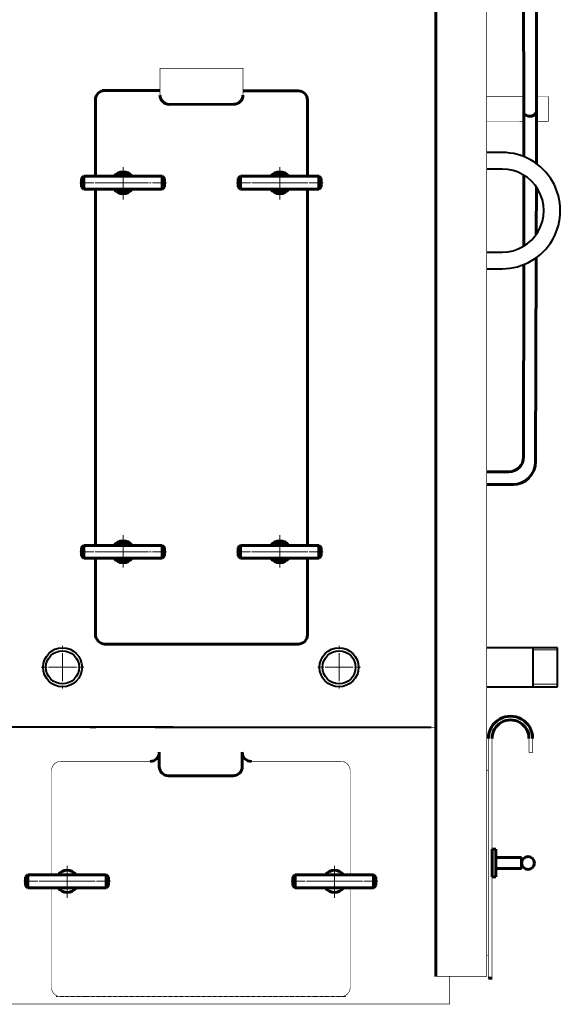
# Model space of a CAD drawing. Units: millimetres. Extents: x -783 to 6571, y -3087 to 2700.
# Drawn here: x 5939 to 6525, y 0 to 1067 of the extents above; entities that cross this region are included whole.
import ezdxf

# ---------------------------------------------------------------- set-up
doc = ezdxf.new("R2010")
doc.units = ezdxf.units.MM
for name, pattern in [('K5LT32770', [0]), ('K5LT32773', [0]), ('K5LT_AXLED', [19.7, 15.2, -1.5, 1.5, -1.5]), ('K5LT_BASIC', [0]), ('K5LT_DASHED', [6, 4, -2]), ('K5LT_THIN', [0])]:
    doc.linetypes.add(name, pattern=pattern)

# ---------------------------------------------------------------- blocks, each defined once
blk = doc.blocks.new('U5')
at = {"color": 5, "linetype": 'K5LT_BASIC', "lineweight": 60, "true_color": 0x0000ff}
for p, q in [((6455, 167.9), (6451, 167.9)), ((6451, 167.9), (6451, 137.9)), ((6455, 137.9), (6455, 167.9)), ((6451, 137.9), (6455, 137.9))]:
    blk.add_line(p, q, dxfattribs=at)
blk = doc.blocks.new('U39')
at = {"color": 30, "linetype": 'K5LT_AXLED', "lineweight": 18, "true_color": 0xff8000}
for q in [(5985, 388.15), (5961.85, 365), (5985, 341.85), (6008.15, 365)]:
    blk.add_line((5985, 365), q, dxfattribs=at)
blk = doc.blocks.new('U40')
at = {"color": 30, "linetype": 'K5LT_AXLED', "lineweight": 18, "true_color": 0xff8000}
for q in [(6285, 388.15), (6261.85, 365), (6285, 341.85), (6308.15, 365)]:
    blk.add_line((6285, 365), q, dxfattribs=at)
blk = doc.blocks.new('U153')
at = {"color": 30, "linetype": 'K5LT_AXLED', "lineweight": 18, "true_color": 0xff8000}
for p, q in [((6220.7, 872.2), (6220.7, 908.2)), ((6190.7, 890.2), (6250.7, 890.2))]:
    blk.add_line(p, q, dxfattribs=at)
blk = doc.blocks.new('U154')
at = {"color": 5, "linetype": 'K5LT_BASIC', "lineweight": 60, "true_color": 0x0000ff}
for p, q in [((6008.2, 897.2), (6005.7, 894.7)), ((6093.2, 897.2), (6008.2, 897.2)), ((6008.2, 883.2), (6008.2, 897.2)), ((6093.2, 883.2), (6093.2, 897.2)), ((6095.7, 894.7), (6093.2, 897.2)), ((6005.7, 894.7), (6005.7, 885.7)), ((6095.7, 885.7), (6095.7, 894.7)), ((6005.7, 885.7), (6008.2, 883.2)), ((6008.2, 883.2), (6093.2, 883.2)), ((6093.2, 883.2), (6095.7, 885.7))]:
    blk.add_line(p, q, dxfattribs=at)
at = {"color": 30, "linetype": 'K5LT_AXLED', "lineweight": 18, "true_color": 0xff8000}
blk.add_line((6097.7, 890.2), (6003.7, 890.2), dxfattribs=at)
blk = doc.blocks.new('U155')
at = {"color": 5, "linetype": 'K5LT_BASIC', "lineweight": 60, "true_color": 0x0000ff}
for p, q in [((6045.5, 899.2), (6044.4, 897.2)), ((6055.9, 899.2), (6045.5, 899.2)), ((6057.1, 897.2), (6055.9, 899.2)), ((6044.4, 883.2), (6045.5, 881.2)), ((6045.5, 881.2), (6055.9, 881.2)), ((6055.9, 881.2), (6057.1, 883.2))]:
    blk.add_line(p, q, dxfattribs=at)
at = {"color": 30, "linetype": 'K5LT_AXLED', "lineweight": 18, "true_color": 0xff8000}
for p, q in [((6050.7, 878.2), (6050.7, 902.2)), ((6037.3, 890.2), (6064.1, 890.2))]:
    blk.add_line(p, q, dxfattribs=at)
at = {"color": 5, "linetype": 'K5LT_BASIC', "lineweight": 60, "true_color": 0x0000ff}
for start, end in [(54.9562, 125.0438), (234.9562, 305.0438)]:
    blk.add_arc((6050.7, 890.2), 8.55, start, end, dxfattribs=at)
blk = doc.blocks.new('U156')
at = {"color": 30, "linetype": 'K5LT_AXLED', "lineweight": 18, "true_color": 0xff8000}
for p, q in [((6050.7, 905.2), (6050.7, 875.2)), ((6065.7, 890.2), (6035.7, 890.2))]:
    blk.add_line(p, q, dxfattribs=at)
at = {"color": 5, "linetype": 'K5LT_BASIC', "lineweight": 60, "true_color": 0x0000ff}
for start, end in [(35.6853, 144.3147), (215.6853, 324.3147)]:
    blk.add_arc((6050.7, 890.2), 12, start, end, dxfattribs=at)
blk = doc.blocks.new('U157')
at = {"color": 5, "linetype": 'K5LT_BASIC', "lineweight": 60, "true_color": 0x0000ff}
for p, q in [((6175.7, 894.7), (6178.2, 897.2)), ((6178.2, 897.2), (6263.2, 897.2)), ((6178.2, 883.2), (6178.2, 897.2)), ((6263.2, 883.2), (6263.2, 897.2)), ((6263.2, 897.2), (6265.7, 894.7)), ((6175.7, 885.7), (6175.7, 894.7)), ((6265.7, 894.7), (6265.7, 885.7)), ((6178.2, 883.2), (6175.7, 885.7)), ((6263.2, 883.2), (6178.2, 883.2)), ((6265.7, 885.7), (6263.2, 883.2))]:
    blk.add_line(p, q, dxfattribs=at)
at = {"color": 30, "linetype": 'K5LT_AXLED', "lineweight": 18, "true_color": 0xff8000}
blk.add_line((6173.7, 890.2), (6267.7, 890.2), dxfattribs=at)
blk = doc.blocks.new('U158')
at = {"color": 5, "linetype": 'K5LT_BASIC', "lineweight": 60, "true_color": 0x0000ff}
for p, q in [((6214.4, 897.2), (6215.5, 899.2)), ((6215.5, 899.2), (6225.9, 899.2)), ((6225.9, 899.2), (6227.1, 897.2)), ((6215.5, 881.2), (6214.4, 883.2)), ((6225.9, 881.2), (6215.5, 881.2)), ((6227.1, 883.2), (6225.9, 881.2))]:
    blk.add_line(p, q, dxfattribs=at)
at = {"color": 30, "linetype": 'K5LT_AXLED', "lineweight": 18, "true_color": 0xff8000}
for p, q in [((6220.7, 878.2), (6220.7, 902.2)), ((6234.1, 890.2), (6207.3, 890.2))]:
    blk.add_line(p, q, dxfattribs=at)
at = {"color": 5, "linetype": 'K5LT_BASIC', "lineweight": 60, "true_color": 0x0000ff}
for start, end in [(54.9562, 125.0438), (234.9562, 305.0438)]:
    blk.add_arc((6220.7, 890.2), 8.55, start, end, dxfattribs=at)
blk = doc.blocks.new('U159')
at = {"color": 30, "linetype": 'K5LT_AXLED', "lineweight": 18, "true_color": 0xff8000}
for p, q in [((6220.7, 905.2), (6220.7, 875.2)), ((6205.7, 890.2), (6235.7, 890.2))]:
    blk.add_line(p, q, dxfattribs=at)
at = {"color": 5, "linetype": 'K5LT_BASIC', "lineweight": 60, "true_color": 0x0000ff}
for start, end in [(35.6853, 144.3147), (215.6853, 324.3147)]:
    blk.add_arc((6220.7, 890.2), 12, start, end, dxfattribs=at)
blk = doc.blocks.new('U160')
at = {"color": 5, "linetype": 'K5LT_BASIC', "lineweight": 60, "true_color": 0x0000ff}
for p, q in [((6005.7, 494.7), (6008.2, 497.2)), ((6005.7, 485.7), (6005.7, 494.7)), ((6008.2, 497.2), (6093.2, 497.2)), ((6008.2, 497.2), (6008.2, 483.2)), ((6093.2, 497.2), (6093.2, 483.2)), ((6093.2, 497.2), (6095.7, 494.7)), ((6095.7, 494.7), (6095.7, 485.7)), ((6008.2, 483.2), (6005.7, 485.7)), ((6093.2, 483.2), (6008.2, 483.2)), ((6095.7, 485.7), (6093.2, 483.2))]:
    blk.add_line(p, q, dxfattribs=at)
at = {"color": 30, "linetype": 'K5LT_AXLED', "lineweight": 18, "true_color": 0xff8000}
blk.add_line((6097.7, 490.2), (6003.7, 490.2), dxfattribs=at)
blk = doc.blocks.new('U161')
at = {"color": 30, "linetype": 'K5LT_AXLED', "lineweight": 18, "true_color": 0xff8000}
for p, q in [((6050.7, 502.2), (6050.7, 478.2)), ((6037.3, 490.2), (6064.1, 490.2))]:
    blk.add_line(p, q, dxfattribs=at)
at = {"color": 5, "linetype": 'K5LT_BASIC', "lineweight": 60, "true_color": 0x0000ff}
for p, q in [((6044.4, 497.2), (6045.5, 499.2)), ((6045.5, 499.2), (6055.9, 499.2)), ((6055.9, 499.2), (6057.1, 497.2)), ((6045.5, 481.2), (6044.4, 483.2)), ((6055.9, 481.2), (6045.5, 481.2)), ((6057.1, 483.2), (6055.9, 481.2))]:
    blk.add_line(p, q, dxfattribs=at)
for start, end in [(54.9562, 125.0438), (234.9562, 305.0438)]:
    blk.add_arc((6050.7, 490.2), 8.55, start, end, dxfattribs=at)
blk = doc.blocks.new('U162')
at = {"color": 30, "linetype": 'K5LT_AXLED', "lineweight": 18, "true_color": 0xff8000}
for p, q in [((6050.7, 475.2), (6050.7, 505.2)), ((6065.7, 490.2), (6035.7, 490.2))]:
    blk.add_line(p, q, dxfattribs=at)
at = {"color": 5, "linetype": 'K5LT_BASIC', "lineweight": 60, "true_color": 0x0000ff}
for start, end in [(35.6853, 144.3147), (215.6853, 324.3147)]:
    blk.add_arc((6050.7, 490.2), 12, start, end, dxfattribs=at)
blk = doc.blocks.new('U163')
at = {"color": 30, "linetype": 'K5LT_AXLED', "lineweight": 18, "true_color": 0xff8000}
for p, q in [((6220.7, 508.2), (6220.7, 472.2)), ((6190.7, 490.2), (6250.7, 490.2))]:
    blk.add_line(p, q, dxfattribs=at)
blk = doc.blocks.new('U164')
at = {"color": 5, "linetype": 'K5LT_BASIC', "lineweight": 60, "true_color": 0x0000ff}
for p, q in [((6178.2, 497.2), (6175.7, 494.7)), ((6175.7, 494.7), (6175.7, 485.7)), ((6178.2, 497.2), (6178.2, 483.2)), ((6263.2, 497.2), (6178.2, 497.2)), ((6263.2, 497.2), (6263.2, 483.2)), ((6265.7, 494.7), (6263.2, 497.2)), ((6265.7, 485.7), (6265.7, 494.7)), ((6175.7, 485.7), (6178.2, 483.2)), ((6178.2, 483.2), (6263.2, 483.2)), ((6263.2, 483.2), (6265.7, 485.7))]:
    blk.add_line(p, q, dxfattribs=at)
at = {"color": 30, "linetype": 'K5LT_AXLED', "lineweight": 18, "true_color": 0xff8000}
blk.add_line((6173.7, 490.2), (6267.7, 490.2), dxfattribs=at)
blk = doc.blocks.new('U165')
at = {"color": 30, "linetype": 'K5LT_AXLED', "lineweight": 18, "true_color": 0xff8000}
for p, q in [((6220.7, 502.2), (6220.7, 478.2)), ((6234.1, 490.2), (6207.3, 490.2))]:
    blk.add_line(p, q, dxfattribs=at)
at = {"color": 5, "linetype": 'K5LT_BASIC', "lineweight": 60, "true_color": 0x0000ff}
for p, q in [((6215.5, 499.2), (6214.4, 497.2)), ((6225.9, 499.2), (6215.5, 499.2)), ((6227.1, 497.2), (6225.9, 499.2)), ((6214.4, 483.2), (6215.5, 481.2)), ((6215.5, 481.2), (6225.9, 481.2)), ((6225.9, 481.2), (6227.1, 483.2))]:
    blk.add_line(p, q, dxfattribs=at)
for start, end in [(54.9562, 125.0438), (234.9562, 305.0438)]:
    blk.add_arc((6220.7, 490.2), 8.55, start, end, dxfattribs=at)
blk = doc.blocks.new('U166')
at = {"color": 30, "linetype": 'K5LT_AXLED', "lineweight": 18, "true_color": 0xff8000}
for p, q in [((6220.7, 475.2), (6220.7, 505.2)), ((6205.7, 490.2), (6235.7, 490.2))]:
    blk.add_line(p, q, dxfattribs=at)
at = {"color": 5, "linetype": 'K5LT_BASIC', "lineweight": 60, "true_color": 0x0000ff}
for start, end in [(35.6853, 144.3147), (215.6853, 324.3147)]:
    blk.add_arc((6220.7, 490.2), 12, start, end, dxfattribs=at)
blk = doc.blocks.new('U167')
at = {"color": 30, "linetype": 'K5LT_AXLED', "lineweight": 18, "true_color": 0xff8000}
for p, q in [((5990, 115), (5990, 151)), ((6020, 133), (5960, 133))]:
    blk.add_line(p, q, dxfattribs=at)
blk = doc.blocks.new('U168')
at = {"color": 5, "linetype": 'K5LT_BASIC', "lineweight": 60, "true_color": 0x0000ff}
for p, q in [((5947.5, 140), (5945, 137.5)), ((6032.5, 140), (5947.5, 140)), ((5947.5, 126), (5947.5, 140)), ((6032.5, 126), (6032.5, 140)), ((6035, 137.5), (6032.5, 140)), ((5945, 137.5), (5945, 128.5)), ((5945, 128.5), (5947.5, 126)), ((6032.5, 126), (6035, 128.5)), ((6035, 128.5), (6035, 137.5)), ((5947.5, 126), (6032.5, 126))]:
    blk.add_line(p, q, dxfattribs=at)
at = {"color": 30, "linetype": 'K5LT_AXLED', "lineweight": 18, "true_color": 0xff8000}
blk.add_line((6037, 133), (5943, 133), dxfattribs=at)
blk = doc.blocks.new('U169')
at = {"color": 30, "linetype": 'K5LT_AXLED', "lineweight": 18, "true_color": 0xff8000}
for p, q in [((5990, 148), (5990, 118)), ((6005, 133), (5975, 133))]:
    blk.add_line(p, q, dxfattribs=at)
at = {"color": 5, "linetype": 'K5LT_BASIC', "lineweight": 60, "true_color": 0x0000ff}
for start, end in [(35.6853, 144.3147), (215.6853, 324.3147)]:
    blk.add_arc((5990, 133), 12, start, end, dxfattribs=at)
blk = doc.blocks.new('U170')
at = {"color": 30, "linetype": 'K5LT_AXLED', "lineweight": 18, "true_color": 0xff8000}
for p, q in [((6280, 115), (6280, 151)), ((6310, 133), (6250, 133))]:
    blk.add_line(p, q, dxfattribs=at)
blk = doc.blocks.new('U171')
at = {"color": 5, "linetype": 'K5LT_BASIC', "lineweight": 60, "true_color": 0x0000ff}
for p, q in [((6237.5, 140), (6235, 137.5)), ((6322.5, 140), (6237.5, 140)), ((6237.5, 126), (6237.5, 140)), ((6322.5, 126), (6322.5, 140)), ((6325, 137.5), (6322.5, 140)), ((6235, 137.5), (6235, 128.5)), ((6235, 128.5), (6237.5, 126)), ((6322.5, 126), (6325, 128.5)), ((6325, 128.5), (6325, 137.5)), ((6237.5, 126), (6322.5, 126))]:
    blk.add_line(p, q, dxfattribs=at)
at = {"color": 30, "linetype": 'K5LT_AXLED', "lineweight": 18, "true_color": 0xff8000}
blk.add_line((6327, 133), (6233, 133), dxfattribs=at)
blk = doc.blocks.new('U172')
at = {"color": 30, "linetype": 'K5LT_AXLED', "lineweight": 18, "true_color": 0xff8000}
for p, q in [((6280, 148), (6280, 118)), ((6295, 133), (6265, 133))]:
    blk.add_line(p, q, dxfattribs=at)
at = {"color": 5, "linetype": 'K5LT_BASIC', "lineweight": 60, "true_color": 0x0000ff}
for start, end in [(35.6853, 144.3147), (215.6853, 324.3147)]:
    blk.add_arc((6280, 133), 12, start, end, dxfattribs=at)

msp = doc.modelspace()

# ---------------------------------------------------------------- linework, layer by layer
at = {"color": 5, "linetype": 'K5LT_BASIC', "lineweight": 60, "true_color": 0x0000ff}
for p, q in [((6390, 2517), (6390, 30)), ((6485.019, 1177.482), (6485.329, 970.667)), ((6499.019, 1177.482), (6499.329, 970.667)), ((6090.721, 990.082), (6028.539, 990.198)), ((6240.721, 989.802), (6180.721, 989.914)), ((6020.721, 980.198), (6020.721, 897.198)), ((6170.721, 975.236), (6100.721, 975.21)), ((6250.721, 979.802), (6250.721, 897.198)), ((6485.329, 970.667), (6485.306, 918.533)), ((6499.329, 970.667), (6499.155, 910.882)), ((6485.297, 898.512), (6485.263, 821.468)), ((6020.721, 883.198), (6020.721, 588.231)), ((6250.721, 883.198), (6250.721, 497.198)), ((6499.082, 885.523), (6498.933, 834.262)), ((6485.254, 801.446), (6485.162, 592.993)), ((6498.859, 808.903), (6498.217, 587.927)), ((6020.721, 588.231), (6020.721, 497.198)), ((6445, 577), (6469.162, 577)), ((6445, 563), (6474.558, 563.036)), ((6020.721, 483.198), (6020.721, 400.198)), ((6250.721, 483.198), (6250.721, 474.802)), ((6250.721, 474.802), (6250.721, 399.802)), ((6030.698, 390.198), (6240.698, 390.198)), ((6089.997, 273), (6089.997, 257.355)), ((6179.997, 257.355), (6179.997, 273)), ((6099.997, 247.355), (6169.997, 247.355)), ((6483, 158.851), (6455, 158.851)), ((6483, 158.851), (6483, 146.851)), ((6483, 146.851), (6455, 146.851)), ((6451, 27.945), (6447, 27.945))]:
    msp.add_line(p, q, dxfattribs=at)
at = {"color": 5, "linetype": 'K5LT32770', "lineweight": 40, "true_color": 0x0000ff}
for p, q in [((6461.975, 923), (6445, 923)), ((6461.975, 923), (6445, 923)), ((6461.975, 905), (6445, 905)), ((6461.975, 905), (6445, 905)), ((6445, 815), (6461.975, 815)), ((6445, 815), (6461.975, 815)), ((6445, 797), (6461.975, 797)), ((6445, 797), (6461.975, 797)), ((6522.067, 386.15), (6445, 386.15)), ((6495.067, 386.15), (6495.067, 343.85)), ((6522.067, 343.85), (6522.067, 386.15)), ((6445, 343.85), (6522.067, 343.85)), ((6105, 300), (4655, 300)), ((6085, 300), (5885, 300)), ((6015, 300), (6021, 300)), ((6085.559, 300.26), (6105.559, 300.2)), ((6105, 300), (6215, 300)), ((6135, 300), (6141, 300)), ((6185, 300), (6385, 300))]:
    msp.add_line(p, q, dxfattribs=at)
at = {"color": 30, "linetype": 'K5LT_AXLED', "lineweight": 18, "true_color": 0xff8000}
for p, q in [((6050.721, 872.198), (6050.721, 908.198)), ((6220.721, 872.198), (6220.721, 908.198)), ((6020.721, 890.198), (6080.721, 890.198)), ((6250.721, 890.198), (6190.721, 890.198)), ((6050.721, 508.198), (6050.721, 472.198)), ((6220.721, 508.198), (6220.721, 472.198)), ((6020.721, 490.198), (6080.721, 490.198)), ((6250.721, 490.198), (6190.721, 490.198)), ((5990.039, 115), (5990.039, 151)), ((6280.039, 115), (6280.039, 151)), ((5960.039, 133), (6020.039, 133)), ((6002.039, 133), (5978.039, 133)), ((6250.039, 133), (6310.039, 133)), ((6292.039, 133), (6268.039, 133))]:
    msp.add_line(p, q, dxfattribs=at)
at = {"color": 7, "linetype": 'K5LT32773', "lineweight": 20}
for p, q in [((6522.067, 383.9), (6495.067, 383.9)), ((6495.067, 346.6), (6522.067, 346.6))]:
    msp.add_line(p, q, dxfattribs=at)
at = {"color": 7, "linetype": 'K5LT_THIN', "lineweight": 18}
for p, q in [((5990.039, 146.131), (5990.039, 119.347)), ((6280.039, 146.131), (6280.039, 119.347))]:
    msp.add_line(p, q, dxfattribs=at)
at = {"color": 7, "linetype": 'K5LT_DASHED', "lineweight": 18}
for p, q in [((6010.039, 8), (5978.039, 8)), ((6260.039, 8), (6010.039, 8)), ((6292.039, 8), (6260.039, 8))]:
    msp.add_line(p, q, dxfattribs=at)
at = {"color": 5, "linetype": 'K5LT_BASIC', "true_color": 0x0000ff, "const_width": 0.6}
for points in [[(4425, 2031), (4425, 2572), (6445, 2572), (6445, 30), (6390, 30)], [(6090.721, 985.21), (6090.721, 1014.2), (6180.721, 1014.2), (6180.721, 985.236)], [(6485.31, 983.648), (6445, 983.541)], [(6499.019, 956.919), (6512.019, 956.919), (6512.019, 983.719), (6499.31, 983.685)], [(6445, 956.979), (6485.019, 956.919)], [(4480, 300), (6390, 300)], [(6447, 196.946), (6447, 287.939)], [(6451, 287.941), (6451, 27.945)], [(6495, 287.946), (6495, 272.946), (6491, 272.946), (6491, 287.946)], [(6447, 65.945), (6447, 239.945)], [(6447, 27.945), (6447, 196.946)], [(6447, 65.945), (6447, 61.945)], [(6405, 30), (6405, 0), (4465, 0), (4465, 30)]]:
    msp.add_lwpolyline(points, dxfattribs=at)
for points in [[(5973.039, 140), (5973.039, 253, -0.41421356), (5983.039, 263), (6079.997, 263)], [(6189.997, 263), (6287.039, 263, -0.41421356), (6297.039, 253), (6297.039, 140)], [(6445, 51.996, 0.35639396), (6447, 54.445), (6447, 251.445, 0.35639396), (6445, 253.894)], [(6297.039, 126), (6297.039, 18, -0.41421356), (6287.039, 8), (5983.039, 8, -0.41421356), (5973.039, 18), (5973.039, 126)]]:
    msp.add_lwpolyline(points, format="xyb", dxfattribs=at)
at = {"color": 5, "linetype": 'K5LT32770', "lineweight": 40, "true_color": 0x0000ff}
for centre, radius in [((5985, 365), 21.15), ((6285, 365), 21.15), ((5985, 365), 17.95), ((6285, 365), 17.95)]:
    msp.add_circle(centre, radius, dxfattribs=at)
at = {"color": 5, "linetype": 'K5LT_BASIC', "lineweight": 60, "true_color": 0x0000ff}
msp.add_circle((6490, 152.851), 7, dxfattribs=at)
for centre, radius, start, end in [((6030.721, 980.198), 10, 90, 180), ((6100.721, 985.21), 10, 180, 270), ((6170.721, 985.236), 10, 270, 0), ((6240.721, 979.802), 10, 0, 90), ((6492.012, 970.186), 7.905, 207.780129, 332.423123), ((6469.162, 593), 16, 270, 359.974628), ((6473.217, 588), 25, 270, 359.83348), ((6031.408, 400.888), 10.714, 181.572198, 266.202075), ((6240.698, 400.198), 10, 270, 0), ((6471, 287.946), 24, 0, 180.01628), ((6471, 287.946), 20, 0, 180.01582), ((6079.997, 273), 10, 270, 0), ((6189.997, 273), 10, 180, 270), ((6099.997, 257.355), 10, 180, 270), ((6169.997, 257.355), 10, 270, 0)]:
    msp.add_arc(centre, radius, start, end, dxfattribs=at)
at = {"color": 5, "linetype": 'K5LT32770', "lineweight": 40, "true_color": 0x0000ff}
for centre, radius, start, end in [((6462.007, 860), 63, 269.971128, 90.028872), ((6462.007, 860), 63, 269.971128, 90.028872), ((6462.02, 860), 45, 269.943412, 90.056588), ((6462.02, 860), 45, 269.943412, 90.056588)]:
    msp.add_arc(centre, radius, start, end, dxfattribs=at)

# ---------------------------------------------------------------- block references
for name in ['U153', 'U154', 'U156', 'U155', 'U157', 'U159', 'U158', 'U162', 'U161', 'U163', 'U166', 'U165', 'U160', 'U164', 'U39', 'U40', 'U5', 'U167', 'U170', 'U168', 'U169', 'U171', 'U172']:
    msp.add_blockref(name, (0, 0))

doc.saveas('drawing.dxf')
